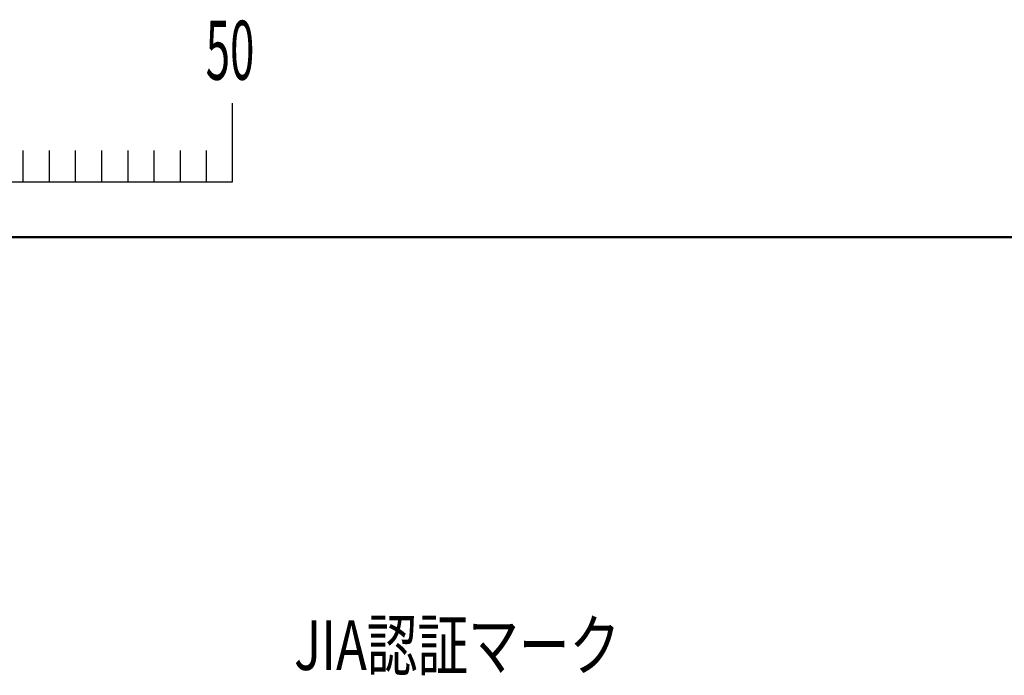
# Model space of a CAD drawing. Units: millimetres. Extents: x 0 to 1201, y -1 to 849.
# Drawn here: x 312 to 431, y 756 to 835 of the extents above; entities that cross this region are included whole.
import ezdxf

# ---------------------------------------------------------------- set-up
doc = ezdxf.new("R2010")
doc.units = ezdxf.units.MM
doc.header["$LTSCALE"] = 0.519714
doc.layers.add('NoLayerName_001', color=7, linetype='Continuous')
doc.layers.add('NoLayerName_011', color=7, linetype='Continuous')
doc.styles.get("Standard").update_dxf_attribs({"font": 'txt', "bigfont": 'extfont2'})

# ---------------------------------------------------------------- blocks, each defined once
blk = doc.blocks.new('JZB_0001')
at = {"layer": 'NoLayerName_001', "color": 6, "linetype": 'Continuous', "lineweight": 25}
for p, q in [((117.001, 285.851), (117.001, 289.184)), ((117.001, 285.851), (117.001, 289.184)), ((117.001, 285.851), (117.001, 289.184)), ((117.001, 285.851), (117.001, 289.184)), ((108.113, 287.184), (108.113, 285.851)), ((109.224, 287.184), (109.224, 285.851)), ((110.335, 287.184), (110.335, 285.851)), ((111.446, 287.184), (111.446, 285.851)), ((112.557, 287.184), (112.557, 285.851)), ((113.668, 287.184), (113.668, 285.851)), ((114.779, 287.184), (114.779, 285.851)), ((115.89, 287.184), (115.89, 285.851)), ((115.89, 287.184), (115.89, 285.851)), ((115.89, 287.184), (115.89, 285.851)), ((115.89, 287.184), (115.89, 285.851)), ((115.89, 287.184), (115.89, 285.851)), ((115.89, 287.184), (115.89, 285.851)), ((115.89, 287.184), (115.89, 285.851)), ((67.006, 285.851), (117.001, 285.851))]:
    blk.add_line(p, q, dxfattribs=at)
at = {"layer": 'NoLayerName_001', "color": 6, "linetype": 'Continuous', "lineweight": 50}
blk.add_line((22.426, 283.506), (406.151, 283.506), dxfattribs=at)
at = {"layer": 'NoLayerName_001', "color": 6, "lineweight": 25, "insert": (115.864, 291.436), "char_height": 2.5, "attachment_point": 4}
blk.add_mtext('\\A1;\\W0.5455;50', dxfattribs=at)

msp = doc.modelspace()

# ---------------------------------------------------------------- block references
at = {"layer": 'NoLayerName_001', "xscale": 2.8573, "yscale": 2.8573, "zscale": 2.8573}
msp.add_blockref('JZB_0001', (3.2783, -1.2825), dxfattribs=at)

# ---------------------------------------------------------------- texts
at = {"layer": 'NoLayerName_011', "color": 4, "lineweight": 50, "insert": (345.0411, 756.3498), "char_height": 6, "attachment_point": 7}
msp.add_mtext('\\A1;\\W0.7500;JIA認証マーク', dxfattribs=at)

doc.saveas('drawing.dxf')
